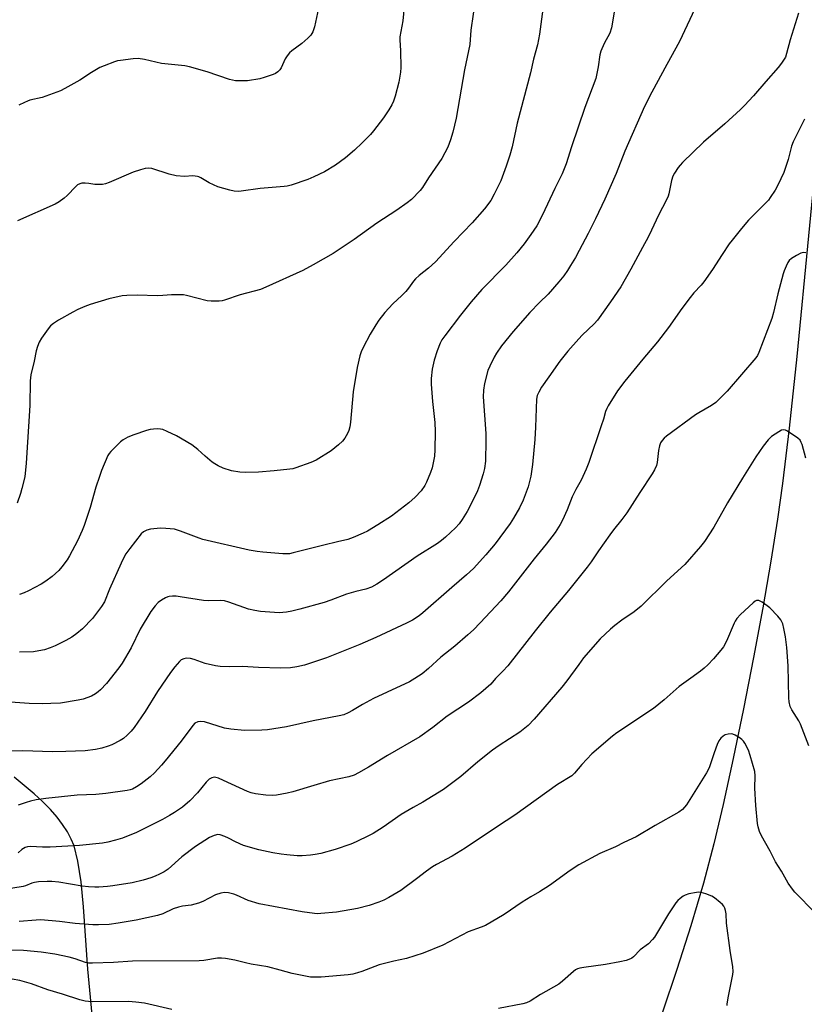
# Model space of a CAD drawing. Units: inches. Extents: x 1297767 to 1303767, y 565446 to 569447.
# Drawn here: x 1300215 to 1300501, y 566154 to 566514 of the extents above; entities that cross this region are included whole.
import ezdxf

# ---------------------------------------------------------------- set-up
doc = ezdxf.new("R2010")
doc.units = ezdxf.units.IN
doc.header["$MEASUREMENT"] = 0
for name, color, linetype in [('HYDRO-Single Line Stream', 4, 'Continuous'), ('NTRL-Farm Land', 3, 'Continuous'), ('Undefined', 1, 'Continuous')]:
    doc.layers.add(name, color=color, linetype=linetype)

msp = doc.modelspace()

# ---------------------------------------------------------------- linework, layer by layer
at = {"layer": 'HYDRO-Single Line Stream'}
msp.add_lwpolyline([(1300506.95, 566479.05), (1300498.42, 566390.93), (1300495.6, 566364.77), (1300493.13, 566344.6), (1300491.31, 566331.51), (1300488.89, 566316.23), (1300485.94, 566299.14), (1300482.59, 566281.06), (1300478.91, 566262.28), (1300475.15, 566244.16), (1300471.45, 566227.4), (1300468.04, 566212.95), (1300464.26, 566198.66), (1300459.69, 566183.05), (1300454.63, 566167.08), (1300449.3, 566151.49)], dxfattribs=at)
at = {"layer": 'NTRL-Farm Land'}
msp.add_lwpolyline([(1300243.68, 566123.63), (1300239.57, 566167.3), (1300237.99, 566189.97), (1300237.1, 566199.09), (1300235.93, 566206.68), (1300234.51, 566212.23), (1300233.5, 566214.74), (1300232.12, 566217.35), (1300230.36, 566220.05), (1300228.3, 566222.75), (1300225.88, 566225.53), (1300223.1, 566228.38), (1300219.98, 566231.29), (1300212.67, 566237.3)], dxfattribs=at)
at = {"layer": 'Undefined'}
for points, elevation in [([(1300432.69, 566522.42), (1300430.76, 566510.89), (1300430.12, 566509), (1300428.01, 566505.16), (1300426.85, 566502.44), (1300426.52, 566501.06), (1300425.88, 566496.62), (1300424.97, 566492.41), (1300421.05, 566481.77), (1300416.11, 566467.44), (1300414.13, 566461.21), (1300412.71, 566457.55), (1300409.99, 566452.19), (1300405.55, 566442.63), (1300403.41, 566438.64), (1300401.31, 566435.44), (1300398.9, 566432.08), (1300396.16, 566428.72), (1300392.09, 566424.24), (1300383.35, 566415.34), (1300379.51, 566410.89), (1300375.56, 566405.98), (1300369.84, 566398.43), (1300368.83, 566397), (1300368.19, 566395.8), (1300367.04, 566392.93), (1300365.95, 566389.63), (1300365.2, 566386.24), (1300364.9, 566382.88), (1300364.94, 566380.86), (1300365.36, 566374.43), (1300366.18, 566366.79), (1300366.41, 566363.59), (1300366.29, 566356.8), (1300366.06, 566354.47), (1300365.24, 566350.21), (1300364.66, 566348.57), (1300363.24, 566345.08), (1300362.52, 566343.81), (1300361.19, 566341.87), (1300359.04, 566339.6), (1300356.74, 566337.47), (1300350.35, 566332.66), (1300345.45, 566329.42), (1300341.66, 566327.18), (1300340.11, 566326.37), (1300336.4, 566324.79), (1300334.44, 566324.16), (1300330.71, 566323.2), (1300325.66, 566322.06), (1300314.51, 566319.2), (1300313.15, 566318.93), (1300312.15, 566318.88), (1300310.71, 566318.93), (1300303.43, 566319.44), (1300301.37, 566319.7), (1300298.45, 566320.21), (1300281.52, 566324.15), (1300280.15, 566324.6), (1300273.43, 566327.18), (1300271.22, 566327.84), (1300268.06, 566328.16), (1300266.02, 566328.23), (1300262.48, 566327.9), (1300261.08, 566327.56), (1300259.87, 566326.88), (1300259.07, 566326.12), (1300254.83, 566320.84), (1300253.44, 566318.92), (1300252.44, 566317.1), (1300251.68, 566315.5), (1300247.48, 566305.92), (1300245.61, 566301.4), (1300244.51, 566299.67), (1300241.22, 566295.28), (1300237.63, 566291.49), (1300235.58, 566289.83), (1300233.71, 566288.47), (1300231.55, 566287.19), (1300227.66, 566285.24), (1300225.82, 566284.52), (1300223.69, 566283.85), (1300221.68, 566283.44), (1300219.66, 566283.15), (1300214.64, 566283.03)], 426), ([(1300381.02, 566521.83), (1300379.34, 566510.09), (1300378.96, 566504.77), (1300377.1, 566495.63), (1300373.98, 566477.87), (1300372.85, 566472.81), (1300372, 566470.06), (1300370.97, 566467.37), (1300368.76, 566463.19), (1300363.89, 566456.1), (1300361.67, 566452.64), (1300360.88, 566451.56), (1300357.72, 566448.27), (1300356.18, 566446.99), (1300352.36, 566444.35), (1300345.1, 566439.63), (1300336.84, 566433.64), (1300329.1, 566428.55), (1300321.82, 566424.36), (1300318.04, 566422.33), (1300304.49, 566416.2), (1300302.61, 566415.41), (1300295.22, 566413.38), (1300289.44, 566411.43), (1300288.6, 566411.22), (1300287.46, 566411.11), (1300284.57, 566411.09), (1300283.14, 566411.2), (1300275.61, 566413.16), (1300274.49, 566413.39), (1300273.62, 566413.46), (1300270.1, 566413.46), (1300266.89, 566413.17), (1300264.83, 566413.11), (1300257.65, 566413.35), (1300253.84, 566413.2), (1300252.1, 566413.02), (1300247.25, 566411.98), (1300240.42, 566409.86), (1300238.5, 566409.17), (1300235.93, 566408.08), (1300234.12, 566407.15), (1300228.86, 566404.21), (1300227.01, 566402.96), (1300225.96, 566402.06), (1300225.03, 566400.97), (1300222.64, 566397.63), (1300221.78, 566396.13), (1300221.16, 566394.55), (1300220.63, 566392.93), (1300219.9, 566389.26), (1300218.75, 566384.25), (1300218.44, 566381.99), (1300218.32, 566372.98), (1300217.09, 566351.92), (1300216.56, 566346.98), (1300215.51, 566342.77), (1300214.93, 566340.85), (1300213.71, 566337.41)], 430), ([(1300354.98, 566518.56), (1300354.5, 566513.43), (1300353.46, 566507.6), (1300353.43, 566506.49), (1300353.67, 566502.51), (1300353.81, 566496.46), (1300353.67, 566494.75), (1300353.07, 566491.08), (1300351.77, 566485.95), (1300351.1, 566484.09), (1300350.49, 566482.78), (1300349.46, 566481), (1300347.5, 566478.08), (1300343.89, 566473.36), (1300342.75, 566472.02), (1300339.75, 566468.88), (1300336.94, 566466.25), (1300333.6, 566463.45), (1300329.93, 566460.81), (1300325.94, 566458.33), (1300322.06, 566456.48), (1300319.91, 566455.59), (1300313.76, 566453.47), (1300312.37, 566453.12), (1300311.23, 566452.95), (1300302.48, 566452.2), (1300295.56, 566451.27), (1300294.43, 566451.19), (1300293.01, 566451.27), (1300291.33, 566451.61), (1300287.02, 566452.9), (1300283.83, 566454.32), (1300280.83, 566456.09), (1300280.05, 566456.46), (1300279.54, 566456.61), (1300277.92, 566456.82), (1300274.85, 566456.68), (1300271.74, 566456.89), (1300269.24, 566457.54), (1300262.95, 566459.49), (1300261.85, 566459.65), (1300260.48, 566459.55), (1300258.81, 566459.1), (1300256.08, 566458.19), (1300247.36, 566454.41), (1300246.03, 566453.93), (1300244.91, 566453.76), (1300242.9, 566453.68), (1300242.05, 566453.72), (1300239.93, 566454.09), (1300238.53, 566454.22), (1300237.42, 566454.19), (1300236.68, 566454), (1300235.79, 566453.53), (1300235.13, 566453), (1300232.02, 566449.74), (1300230.94, 566448.74), (1300229.07, 566447.43), (1300227.6, 566446.55), (1300213.85, 566440.42)], 432), ([(1300324.53, 566521.59), (1300322.33, 566511.27), (1300321.66, 566509.4), (1300320.95, 566508.2), (1300319.91, 566507.15), (1300317.65, 566505.19), (1300314.06, 566502.54), (1300313.2, 566501.77), (1300312.36, 566500.69), (1300311.61, 566499.54), (1300310.15, 566496.25), (1300309.68, 566495.6), (1300308.92, 566494.87), (1300308.05, 566494.26), (1300307.27, 566493.9), (1300303.97, 566492.81), (1300302.3, 566492.34), (1300297.8, 566491.59), (1300295.5, 566491.53), (1300293.5, 566491.61), (1300291.31, 566492.07), (1300283.11, 566494.8), (1300276.68, 566496.64), (1300274.99, 566497.05), (1300266.41, 566497.89), (1300260.24, 566499.3), (1300257.88, 566499.65), (1300256.13, 566499.61), (1300251.52, 566499.02), (1300250.38, 566498.8), (1300249.28, 566498.47), (1300245.47, 566497.08), (1300243.88, 566496.4), (1300240.84, 566494.64), (1300236.58, 566491.82), (1300231.16, 566488.7), (1300229.57, 566487.89), (1300222.86, 566485.53), (1300218.32, 566484.45), (1300217.48, 566484.17), (1300216.41, 566483.7), (1300214.32, 566482.64)], 434), ([(1300499.03, 566516.31), (1300495.9, 566506.5), (1300494.67, 566501.5), (1300494.19, 566500.17), (1300493.79, 566499.43), (1300492.79, 566498.04), (1300491.52, 566496.46), (1300487.02, 566491.35), (1300482.61, 566486.07), (1300479.31, 566482.49), (1300477.81, 566481.04), (1300472.09, 566475.88), (1300464.31, 566469.12), (1300456.61, 566461.69), (1300455.79, 566460.82), (1300455.08, 566459.91), (1300453.67, 566457.88), (1300453.12, 566456.71), (1300452.67, 566455.11), (1300451.7, 566450.32), (1300451.44, 566449.49), (1300450.83, 566448.12), (1300447.91, 566442.52), (1300445.37, 566437.02), (1300444.06, 566434.42), (1300442, 566430.74), (1300437.78, 566422.84), (1300434.12, 566416.35), (1300430.37, 566410.88), (1300425.56, 566404.18), (1300424.34, 566402.82), (1300420.01, 566398.66), (1300418.8, 566397.41), (1300414.8, 566392.88), (1300411.85, 566389.16), (1300407.8, 566383.53), (1300405.23, 566379.68), (1300404.18, 566377.93), (1300403.61, 566376.66), (1300403.35, 566375.38), (1300402.99, 566365.08), (1300402.73, 566360.56), (1300401.87, 566351.44), (1300401.27, 566347.25), (1300400.28, 566343.36), (1300398.47, 566338.51), (1300397.15, 566335.65), (1300394.99, 566331.88), (1300393.71, 566329.93), (1300388.26, 566322.57), (1300384.81, 566318.49), (1300380.33, 566313.56), (1300377.81, 566311.19), (1300372.41, 566306.59), (1300361.89, 566297.36), (1300360.51, 566296.27), (1300358.05, 566294.66), (1300355.94, 566293.56), (1300344.64, 566288.31), (1300338.87, 566285.82), (1300326.7, 566280.91), (1300318.69, 566278.23), (1300315.91, 566277.57), (1300313.58, 566277.3), (1300310.04, 566277.12), (1300301.89, 566277.41), (1300296, 566277.75), (1300291.31, 566277.61), (1300287.88, 566277.75), (1300286.16, 566278), (1300282.44, 566278.89), (1300281.06, 566279.31), (1300278.42, 566280.27), (1300277.03, 566280.64), (1300275.61, 566280.8), (1300274.59, 566280.58), (1300273.65, 566280.13), (1300273.01, 566279.58), (1300271.31, 566277.62), (1300269.67, 566275.59), (1300265.01, 566268.62), (1300260.53, 566261.36), (1300256.43, 566255.52), (1300255.35, 566254.09), (1300253.91, 566252.61), (1300252.57, 566251.45), (1300251.35, 566250.72), (1300248.3, 566249.18), (1300246.95, 566248.63), (1300244.68, 566247.9), (1300242.36, 566247.42), (1300238.54, 566246.94), (1300231.57, 566246.67), (1300226.62, 566246.6), (1300215.84, 566246.89), (1300207.51, 566246.88)], 422), ([(1300461.19, 566517.85), (1300455.61, 566505.95), (1300450.87, 566497.53), (1300445.41, 566487.36), (1300442.81, 566482.16), (1300435.63, 566465.85), (1300432.44, 566457.76), (1300428.24, 566448.41), (1300424.94, 566441.23), (1300422.26, 566435.79), (1300418.97, 566429.57), (1300417.55, 566427.06), (1300415.79, 566424.11), (1300414.65, 566422.37), (1300413.29, 566420.42), (1300411.52, 566418.13), (1300407.58, 566413.66), (1300404.45, 566410.68), (1300400.89, 566406.92), (1300394.82, 566400), (1300390.62, 566394.85), (1300388.75, 566392.16), (1300387.84, 566390.63), (1300386.29, 566387.42), (1300385.62, 566385.78), (1300384.38, 566381.09), (1300383.94, 566378.62), (1300383.92, 566376.19), (1300384.81, 566362.78), (1300384.9, 566360.19), (1300384.74, 566352.73), (1300384.34, 566350.07), (1300383.9, 566348.04), (1300382.53, 566343.82), (1300381.81, 566341.89), (1300379.18, 566336.35), (1300378.08, 566334.33), (1300376.26, 566331.41), (1300375.07, 566329.86), (1300373.74, 566328.41), (1300370.11, 566324.98), (1300368.62, 566323.69), (1300367.26, 566322.69), (1300359.81, 566318.01), (1300347.43, 566309.32), (1300345.09, 566307.79), (1300343.14, 566306.69), (1300341.08, 566305.94), (1300337.44, 566305.14), (1300334.02, 566304.18), (1300328.31, 566301.95), (1300325.81, 566301.09), (1300317, 566298.63), (1300314.02, 566297.89), (1300312.02, 566297.58), (1300309.4, 566297.38), (1300302.56, 566297.86), (1300300.53, 566298.17), (1300298.26, 566298.68), (1300291.06, 566301.23), (1300289.47, 566301.68), (1300288.09, 566301.78), (1300283.49, 566301.75), (1300281.73, 566301.83), (1300273.28, 566303.2), (1300271.84, 566303.36), (1300270.42, 566303.36), (1300269.3, 566303.27), (1300268.76, 566303.16), (1300267.95, 566302.85), (1300266.39, 566302), (1300265.22, 566301.14), (1300264.08, 566299.87), (1300262.5, 566297.84), (1300258.71, 566291.42), (1300255.32, 566284.6), (1300252.08, 566278.91), (1300250.89, 566277.24), (1300246.31, 566271.52), (1300244.19, 566269.2), (1300243.33, 566268.44), (1300242.38, 566267.75), (1300240.84, 566266.93), (1300237.81, 566265.81), (1300236.08, 566265.41), (1300229.56, 566264.41), (1300226.1, 566264.17), (1300222.91, 566264.06), (1300218.19, 566264.19), (1300211.26, 566264.76)], 424), ([(1300501.23, 566477.62), (1300497.02, 566469.33), (1300496.45, 566467.67), (1300495.26, 566462.81), (1300493.59, 566458.04), (1300491.48, 566453.42), (1300490.48, 566451.69), (1300488.71, 566448.91), (1300488, 566447.97), (1300487.22, 566447.13), (1300480.74, 566440.72), (1300478.13, 566437.65), (1300474.72, 566433.4), (1300473.69, 566432.01), (1300471.09, 566428.16), (1300467.62, 566422.71), (1300464.42, 566418.12), (1300463.51, 566417), (1300460.73, 566414.1), (1300459.43, 566412.47), (1300456.43, 566408.48), (1300451.58, 566401.48), (1300447.58, 566396.32), (1300442.2, 566389.96), (1300435.56, 566381.87), (1300432.92, 566378.34), (1300429.54, 566372.94), (1300428.97, 566371.94), (1300428.54, 566370.88), (1300427.75, 566368.08), (1300426.94, 566365.59), (1300422.44, 566352.26), (1300421.52, 566349.77), (1300419.68, 566345.72), (1300417.76, 566342.41), (1300416.36, 566339.65), (1300414.56, 566334.89), (1300412.87, 566331.12), (1300412.03, 566329.59), (1300410.18, 566326.65), (1300406.89, 566322.4), (1300402.45, 566317.08), (1300393.1, 566305.05), (1300390.32, 566301.76), (1300382.83, 566293.67), (1300380.29, 566291.15), (1300378.31, 566289.33), (1300373.5, 566285.19), (1300368.44, 566281.11), (1300363.91, 566277.04), (1300361.58, 566275.08), (1300358.97, 566273.33), (1300356.98, 566272.18), (1300348.84, 566268.33), (1300343.78, 566266.06), (1300339.83, 566263.92), (1300336.19, 566261.69), (1300334.65, 566260.87), (1300333.02, 566260.15), (1300331.31, 566259.7), (1300321.8, 566257.91), (1300312.1, 566255.76), (1300305.09, 566254.66), (1300303.03, 566254.46), (1300296.8, 566254.33), (1300291.81, 566254.86), (1300289.49, 566255.28), (1300282.11, 566257.53), (1300280.72, 566257.67), (1300279.66, 566257.54), (1300278.66, 566257.01), (1300277.86, 566256.21), (1300273.58, 566250.47), (1300267.8, 566243.25), (1300266.47, 566241.7), (1300263.84, 566238.9), (1300262.32, 566237.49), (1300259.06, 566234.92), (1300257.37, 566233.79), (1300255.85, 566232.99), (1300255.05, 566232.74), (1300253.92, 566232.51), (1300246.13, 566231.34), (1300242.43, 566231.04), (1300235.64, 566230.73), (1300224.17, 566229.54), (1300220.65, 566229), (1300218.66, 566228.61), (1300217.06, 566228.13), (1300214.11, 566227.06)], 420), ([(1300501.63, 566428.76), (1300500.84, 566428.9), (1300500.32, 566428.81), (1300499.8, 566428.6), (1300498.24, 566427.77), (1300496.46, 566426.7), (1300495.62, 566425.93), (1300495.16, 566425.19), (1300494.5, 566423.85), (1300493.77, 566422.21), (1300493.38, 566421.1), (1300491.43, 566413.83), (1300489.86, 566406.97), (1300489.27, 566404.82), (1300484.46, 566392.34), (1300483.99, 566391.31), (1300483.42, 566390.39), (1300472.92, 566378.31), (1300468.8, 566374.14), (1300467.22, 566373), (1300462.57, 566370.35), (1300461.38, 566369.58), (1300450.86, 566361.82), (1300449.98, 566361.08), (1300449.23, 566360.27), (1300448.62, 566359.37), (1300448.23, 566358.32), (1300447.89, 566356.63), (1300447.45, 566352.18), (1300447.13, 566351.1), (1300446.44, 566349.56), (1300445.59, 566348.07), (1300441.06, 566341.31), (1300436.34, 566333.83), (1300434.54, 566331.38), (1300431.46, 566327.64), (1300430.07, 566325.82), (1300425.97, 566320.02), (1300423.27, 566316), (1300421.81, 566314.02), (1300414.99, 566305.47), (1300408.39, 566297.58), (1300402.8, 566290.7), (1300392.86, 566277.94), (1300391.09, 566276.03), (1300388.4, 566273.4), (1300386.71, 566271.25), (1300383.07, 566268.14), (1300378.55, 566264.7), (1300370.78, 566259.57), (1300365.55, 566255.5), (1300360.71, 566252.03), (1300348.91, 566245.23), (1300342.05, 566241.02), (1300338.31, 566238.88), (1300336.79, 566238.12), (1300334.79, 566237.48), (1300327.76, 566235.96), (1300322.05, 566234.33), (1300314.33, 566231.96), (1300312.37, 566231.48), (1300308.39, 566230.78), (1300306.96, 566230.62), (1300304.49, 566230.76), (1300300.77, 566231.21), (1300299.15, 566231.62), (1300297.81, 566232.1), (1300289.1, 566236.12), (1300287.2, 566236.91), (1300285.8, 566237.28), (1300284.8, 566237.15), (1300283.9, 566236.61), (1300282.69, 566235.46), (1300279.57, 566231.65), (1300276.83, 566228.66), (1300274.08, 566226.36), (1300271.16, 566224.39), (1300269.4, 566223.3), (1300266.82, 566221.87), (1300257.28, 566217.11), (1300252.2, 566215.1), (1300249.7, 566214.33), (1300246.82, 566213.62), (1300244.93, 566213.28), (1300236.49, 566212.36), (1300225.8, 566211.8), (1300222.98, 566211.77), (1300218.62, 566211.99), (1300217.49, 566211.93), (1300216.68, 566211.67), (1300215.48, 566210.87), (1300214.11, 566209.76)], 418), ([(1300501.65, 566353.81), (1300500.29, 566358.75), (1300500.02, 566359.52), (1300499.56, 566360.38), (1300498.81, 566361.13), (1300494.92, 566363.64), (1300494.19, 566364.02), (1300493.46, 566364.2), (1300492.74, 566364.01), (1300491.79, 566363.45), (1300489.19, 566361.65), (1300487.95, 566360.54), (1300486.06, 566358.18), (1300483.47, 566354.28), (1300478.56, 566346.48), (1300473.1, 566337.5), (1300468.06, 566328.56), (1300464.63, 566323.38), (1300463.2, 566321.49), (1300457.54, 566314.96), (1300450.89, 566309.06), (1300441.55, 566299.73), (1300439.06, 566297.67), (1300434.5, 566294.61), (1300431.93, 566292.76), (1300430.39, 566291.42), (1300426.54, 566287.8), (1300420.56, 566280.86), (1300418.75, 566278.5), (1300414.36, 566272.48), (1300412.54, 566270.19), (1300402.47, 566258.54), (1300400.28, 566256.23), (1300398.49, 566254.7), (1300397.31, 566253.82), (1300389.68, 566248.9), (1300387.25, 566247.23), (1300381.98, 566242.98), (1300375.78, 566237.52), (1300369.41, 566232.82), (1300361.83, 566228.21), (1300358.31, 566226.28), (1300353.93, 566223.73), (1300347.35, 566219.11), (1300343.77, 566216.81), (1300342.24, 566215.99), (1300337.48, 566213.72), (1300335.61, 566212.93), (1300329.89, 566210.9), (1300324.63, 566209.49), (1300322.59, 566209.09), (1300320.81, 566208.85), (1300317.82, 566208.66), (1300316.03, 566208.67), (1300312.21, 566208.95), (1300310.19, 566209.18), (1300307.07, 566209.71), (1300301.97, 566210.75), (1300296.34, 566212.44), (1300293.51, 566213.69), (1300290.88, 566215.07), (1300289.51, 566215.69), (1300287.85, 566216.28), (1300287.02, 566216.35), (1300285.63, 566215.98), (1300283.99, 566215.29), (1300278.82, 566212.07), (1300273.91, 566208.21), (1300268.88, 566203.78), (1300267.45, 566202.81), (1300265.73, 566201.91), (1300264.19, 566201.21), (1300262.52, 566200.57), (1300259.71, 566199.69), (1300255.74, 566198.8), (1300248.73, 566197.7), (1300246.71, 566197.45), (1300243.59, 566197.19), (1300242.15, 566197.18), (1300239.82, 566197.29), (1300237.54, 566197.55), (1300228.94, 566198.95), (1300226.37, 566199.25), (1300224.66, 566199.27), (1300221.51, 566199.1), (1300220.1, 566198.93), (1300219.06, 566198.6), (1300216.79, 566197.64), (1300215.96, 566197.4), (1300209.17, 566196.27)], 416), ([(1300505.06, 566187.79), (1300497.63, 566195.36), (1300496.76, 566196.47), (1300495.25, 566198.69), (1300492.85, 566203.03), (1300490.57, 566206.45), (1300488.61, 566210.35), (1300485.46, 566215.91), (1300484.77, 566217.52), (1300484.29, 566219.21), (1300484.07, 566220.36), (1300483.43, 566227.05), (1300483.07, 566233.37), (1300483.17, 566237.85), (1300483.03, 566239.45), (1300481.33, 566245.29), (1300480.69, 566247.21), (1300479.36, 566249.76), (1300478.89, 566250.47), (1300478.33, 566251.1), (1300477.38, 566251.79), (1300475.85, 566252.69), (1300475.05, 566253.05), (1300474.39, 566253.19), (1300473.34, 566253.09), (1300472.22, 566252.76), (1300471.47, 566252.34), (1300470.64, 566251.57), (1300469.97, 566250.64), (1300469.35, 566249.3), (1300468.17, 566246.28), (1300466.33, 566240.8), (1300465.46, 566238.97), (1300458.05, 566227.19), (1300457.41, 566226.34), (1300456.64, 566225.53), (1300455.25, 566224.51), (1300446.68, 566219.65), (1300439.68, 566215.55), (1300435.28, 566213.48), (1300432.17, 566211.87), (1300426.43, 566209.41), (1300418.76, 566205.34), (1300415.69, 566203.24), (1300408.14, 566197.76), (1300404.49, 566195.48), (1300401.32, 566193.69), (1300398.06, 566191.73), (1300391.57, 566187.15), (1300384.68, 566183.16), (1300383.15, 566182.52), (1300378.44, 566180.89), (1300369.1, 566176.01), (1300361.94, 566173.14), (1300355.92, 566171.1), (1300351.32, 566170.17), (1300345.88, 566168.78), (1300339.63, 566166.37), (1300337.98, 566165.86), (1300336.3, 566165.46), (1300334.58, 566165.23), (1300324.79, 566164.37), (1300322.27, 566164.26), (1300320.86, 566164.32), (1300314.1, 566165.6), (1300309.72, 566166.91), (1300305.28, 566168.07), (1300299.15, 566169.08), (1300297.13, 566169.52), (1300293.18, 566170.57), (1300289.76, 566171.14), (1300288.34, 566171.3), (1300286.9, 566171.23), (1300281.9, 566170.46), (1300280.14, 566170.29), (1300255.88, 566170.1), (1300248.93, 566169.71), (1300241.25, 566169.42), (1300239.83, 566169.43), (1300238.64, 566169.65), (1300234.92, 566170.98), (1300232.79, 566171.58), (1300227.52, 566172.69), (1300222.53, 566173.45), (1300216.06, 566174.02), (1300207.02, 566174.26)], 412), ([(1300472.98, 566154.02), (1300472.98, 566154.57), (1300473.41, 566157.35), (1300475.01, 566165.25), (1300475.12, 566166.42), (1300475.04, 566168.15), (1300474.07, 566174.06), (1300472.76, 566184.01), (1300472.53, 566187.5), (1300472.37, 566188.65), (1300472.15, 566189.48), (1300471.77, 566190.22), (1300471.21, 566190.85), (1300470.36, 566191.62), (1300468.36, 566193.29), (1300467.4, 566193.92), (1300465.18, 566194.78), (1300463.47, 566195.29), (1300462.62, 566195.37), (1300461.77, 566195.29), (1300458.94, 566194.71), (1300457.56, 566194.31), (1300456.83, 566193.92), (1300455.74, 566193.06), (1300454.93, 566192.3), (1300454.21, 566191.42), (1300451.52, 566187.39), (1300447.17, 566180.1), (1300446.39, 566178.89), (1300445.71, 566178.01), (1300444.23, 566176.54), (1300441.25, 566174.26), (1300438.79, 566171.74), (1300438.16, 566171.24), (1300437.68, 566170.97), (1300436.06, 566170.42), (1300433.78, 566169.91), (1300428.55, 566169), (1300420.57, 566167.89), (1300419.13, 566167.6), (1300418.31, 566167.35), (1300417.56, 566166.97), (1300416.86, 566166.44), (1300412.88, 566162.84), (1300411.5, 566161.75), (1300404.8, 566158), (1300400.98, 566155.55), (1300399.74, 566154.95), (1300398.33, 566154.56), (1300389.53, 566152.91)], 410), ([(1300270.18, 566152.51), (1300260.29, 566154.79), (1300257.12, 566155.23), (1300254.41, 566155.39), (1300241.17, 566155.33), (1300239.76, 566155.4), (1300238.6, 566155.55), (1300236.59, 566156.04), (1300230.31, 566158.17), (1300224.91, 566159.72), (1300218.96, 566161.89), (1300214.69, 566163.08), (1300209.1, 566164.03)], 410)]:
    msp.add_lwpolyline(points, dxfattribs=dict(at, elevation=elevation))
for points in [[(1300406.5, 566524.15, 428), (1300404.48, 566508.57, 428), (1300403.68, 566504.64, 428), (1300402.28, 566499.51, 428), (1300401.14, 566494.53, 428), (1300396.3, 566476.16, 428), (1300394.48, 566467.5, 428), (1300393.61, 566464.36, 428), (1300392.33, 566460.41, 428), (1300390.29, 566455.03, 428), (1300387.94, 566450.19, 428), (1300386.62, 566447.9, 428), (1300384.42, 566444.84, 428), (1300379.89, 566439.69, 428), (1300373.26, 566432.9, 428), (1300366.45, 566425.47, 428), (1300363.92, 566423.21, 428), (1300360.46, 566420.52, 428), (1300359.22, 566419.3, 428), (1300358.46, 566418.42, 428), (1300356.56, 566415.83, 428), (1300355.62, 566414.7, 428), (1300354.19, 566413.19, 428), (1300350.95, 566410.09, 428), (1300347.97, 566406.96, 428), (1300345.77, 566404.2, 428), (1300344.67, 566402.51, 428), (1300342.65, 566399.04, 428), (1300340.08, 566394.14, 428), (1300339.34, 566392.6, 428), (1300338.8, 566391.11, 428), (1300337.85, 566386.84, 428), (1300336.43, 566378.04, 428), (1300335.43, 566366.93, 428), (1300335.18, 566365.21, 428), (1300334.82, 566363.89, 428), (1300334.36, 566362.86, 428), (1300333.34, 566361.14, 428), (1300332.49, 566360, 428), (1300331.02, 566358.64, 428), (1300328.36, 566356.43, 428), (1300322.87, 566353.03, 428), (1300321.02, 566352.19, 428), (1300315.52, 566350.3, 428), (1300314.41, 566349.96, 428), (1300313.25, 566349.74, 428), (1300307.62, 566349.13, 428), (1300301.82, 566348.67, 428), (1300297.09, 566348.55, 428), (1300295.1, 566348.71, 428), (1300292.03, 566349.2, 428), (1300289.01, 566350.16, 428), (1300287.15, 566350.94, 428), (1300285.9, 566351.67, 428), (1300284.97, 566352.33, 428), (1300282.4, 566354.56, 428), (1300279.73, 566357.02, 428), (1300277.49, 566358.64, 428), (1300271.97, 566361.94, 428), (1300268.52, 566363.57, 428), (1300266.9, 566364.22, 428), (1300266.06, 566364.39, 428), (1300264.92, 566364.45, 428), (1300263.47, 566364.44, 428), (1300262.33, 566364.3, 428), (1300260.91, 566363.89, 428), (1300256.4, 566362.37, 428), (1300254.2, 566361.5, 428), (1300252.39, 566360.53, 428), (1300251.47, 566359.79, 428), (1300247.89, 566356.18, 428), (1300247.34, 566355.48, 428), (1300246.91, 566354.72, 428), (1300244.59, 566349.31, 428), (1300243.77, 566347.12, 428), (1300242.51, 566343.27, 428), (1300240.42, 566335.77, 428), (1300238.19, 566329.19, 428), (1300237.5, 566327.38, 428), (1300235.74, 566323.6, 428), (1300232.89, 566318.13, 428), (1300231.96, 566316.68, 428), (1300230.11, 566314.14, 428), (1300228.99, 566312.83, 428), (1300226.58, 566310.63, 428), (1300224.25, 566308.88, 428), (1300222.52, 566307.8, 428), (1300217.84, 566305.34, 428), (1300216.26, 566304.59, 428), (1300214.59, 566304.06, 428)], [(1300502.78, 566248.74, 414), (1300499.74, 566256.73, 414), (1300499.08, 566257.95, 414), (1300496.58, 566261.86, 414), (1300496, 566263.18, 414), (1300495.6, 566264.87, 414), (1300495.43, 566266.33, 414), (1300495.19, 566277.99, 414), (1300494.75, 566284.63, 414), (1300494.23, 566288.55, 414), (1300493.66, 566291.66, 414), (1300493.23, 566293.31, 414), (1300492.52, 566294.79, 414), (1300491.41, 566296.14, 414), (1300488.53, 566299.1, 414), (1300485.69, 566301.21, 414), (1300484.97, 566301.65, 414), (1300484.48, 566301.85, 414), (1300484.02, 566301.89, 414), (1300483.61, 566301.8, 414), (1300483.14, 566301.54, 414), (1300482.46, 566301.01, 414), (1300477.88, 566296.78, 414), (1300476.53, 566295.24, 414), (1300475.89, 566294.27, 414), (1300475.51, 566293.51, 414), (1300472.66, 566286.99, 414), (1300471.58, 566284.89, 414), (1300470.7, 566283.71, 414), (1300468.02, 566280.55, 414), (1300465.84, 566278.31, 414), (1300464.6, 566277.17, 414), (1300463.23, 566276.09, 414), (1300459.75, 566273.45, 414), (1300455.48, 566270.39, 414), (1300449.96, 566265.52, 414), (1300446.11, 566262.41, 414), (1300432.7, 566253.48, 414), (1300431.04, 566252.25, 414), (1300423.55, 566245.89, 414), (1300419.88, 566241.94, 414), (1300417.27, 566238.83, 414), (1300416.2, 566237.88, 414), (1300411, 566234.62, 414), (1300395.47, 566223.42, 414), (1300389.15, 566219.35, 414), (1300377.32, 566211.38, 414), (1300372.5, 566208.53, 414), (1300366.84, 566205.48, 414), (1300365.33, 566204.56, 414), (1300363.14, 566203.01, 414), (1300359.57, 566200.18, 414), (1300353.78, 566195.91, 414), (1300349.48, 566193.41, 414), (1300347.67, 566192.45, 414), (1300345.78, 566191.7, 414), (1300342.22, 566190.45, 414), (1300338, 566189.43, 414), (1300330.29, 566188, 414), (1300324.63, 566187.51, 414), (1300323.44, 566187.5, 414), (1300322.26, 566187.58, 414), (1300317.84, 566188.13, 414), (1300302.13, 566191.12, 414), (1300298.03, 566192.27, 414), (1300293.88, 566194.2, 414), (1300292.86, 566194.6, 414), (1300290.87, 566195.11, 414), (1300289.44, 566195.28, 414), (1300288.06, 566195.03, 414), (1300286.16, 566194.39, 414), (1300281.48, 566191.96, 414), (1300279.91, 566191.33, 414), (1300277.24, 566190.56, 414), (1300274.11, 566190.23, 414), (1300272.7, 566189.92, 414), (1300270.76, 566189.23, 414), (1300266.87, 566187.44, 414), (1300265.02, 566186.81, 414), (1300257.2, 566185.15, 414), (1300250.62, 566183.98, 414), (1300247.32, 566183.57, 414), (1300243.39, 566183.39, 414), (1300241.33, 566183.46, 414), (1300234.9, 566183.91, 414), (1300229.26, 566184.65, 414), (1300222.44, 566185.22, 414), (1300220.7, 566185.18, 414), (1300214.52, 566184.62, 414)]]:
    msp.add_polyline3d(points, dxfattribs=at)

doc.saveas('drawing.dxf')
